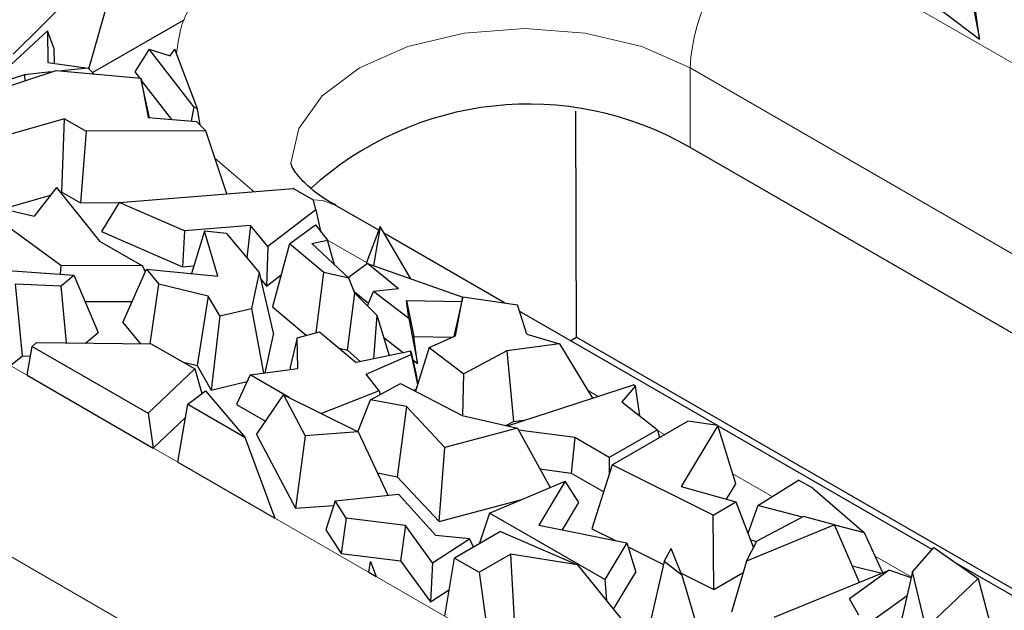
# Model space of a CAD drawing. Units: millimetres. Extents: x 0 to 420, y 0 to 297.
# Drawn here: x 159 to 169, y 85 to 91 of the extents above; entities that cross this region are included whole.
import ezdxf

# ---------------------------------------------------------------- set-up
doc = ezdxf.new("R2010")
doc.units = ezdxf.units.MM

msp = doc.modelspace()

# ---------------------------------------------------------------- linework, layer by layer
at = {"color": 8, "linetype": 'Continuous', "lineweight": 18}
for p, q in [((166.3589, 91.636), (180.7839, 83.3107)), ((165.5104, 90.1663), (179.9354, 81.841)), ((165.5104, 89.3497), (165.5104, 90.1663)), ((154.8472, 89.2364), (172.9492, 78.7889)), ((161.0345, 88.8958), (160.6336, 89.2362)), ((162.1876, 88.1668), (161.7898, 88.3964)), ((153.9987, 87.7667), (172.1006, 77.3192)), ((164.5676, 86.7932), (164.4579, 86.8565)), ((165.2483, 86.4003), (165.1766, 86.4417)), ((166.3522, 85.7632), (165.9477, 85.9967)), ((167.7813, 84.9384), (167.4104, 85.1525))]:
    msp.add_line(p, q, dxfattribs=at)
at = {"color": 7, "linetype": 'Continuous', "lineweight": 25}
for p, q in [((158.5626, 90.31), (159.3036, 91.0453)), ((159.339, 90.157), (159.5799, 91.0055)), ((167.9043, 90.9021), (168.482, 90.462)), ((168.3928, 90.924), (168.482, 90.462)), ((168.482, 90.462), (168.4442, 90.7392)), ((159.3765, 90.1197), (160.3173, 90.6627)), ((158.2919, 89.9743), (158.9144, 90.5479)), ((158.9144, 90.5479), (158.918, 90.2243)), ((158.9834, 90.3615), (158.9144, 90.5479)), ((158.985, 90.2148), (158.9834, 90.3615)), ((159.959, 90.3589), (159.8091, 90.1263)), ((160.4146, 89.769), (159.959, 90.3589)), ((159.959, 90.3589), (160.1716, 90.2914)), ((160.1716, 90.2914), (160.2208, 90.359)), ((160.4543, 89.7461), (160.2208, 90.359)), ((158.918, 90.2243), (159.3305, 90.1654)), ((159.3305, 90.1654), (159.059, 90.1366)), ((159.3305, 90.1654), (159.3897, 90.1066)), ((158.0774, 89.8358), (159.0024, 90.1417)), ((158.6787, 90.0962), (158.2919, 89.9743)), ((158.9529, 90.1253), (158.6787, 90.0962)), ((158.6787, 90.0962), (158.6826, 90.036)), ((159.0024, 90.1417), (159.8717, 90.0629)), ((159.8091, 90.1263), (159.8571, 90.0642)), ((159.8717, 90.0629), (159.9488, 89.6565)), ((159.9615, 89.6555), (159.8717, 90.0629)), ((159.8771, 90.0382), (160.1869, 89.6372)), ((160.4146, 89.769), (160.3896, 89.6208)), ((160.4543, 89.7461), (160.4146, 89.769)), ((159.9488, 89.6565), (160.4449, 89.6163)), ((160.4822, 89.5787), (160.4543, 89.7461)), ((164.3435, 87.4018), (164.339, 89.7217)), ((159.0881, 89.644), (158.4775, 89.4681)), ((159.0602, 88.8917), (159.0881, 89.644)), ((159.0881, 89.644), (159.3092, 89.5164)), ((160.5395, 89.521), (160.4449, 89.6163)), ((159.3092, 89.5164), (159.2511, 88.7815)), ((160.5395, 89.521), (159.3092, 89.5164)), ((160.7535, 88.8733), (160.5395, 89.521)), ((179.9354, 81.0244), (165.5104, 89.3497)), ((158.4582, 88.7183), (158.9442, 88.8583)), ((159.0075, 88.9398), (158.7776, 88.6435)), ((159.0075, 88.9398), (159.4473, 88.3887)), ((159.0486, 88.8883), (159.0602, 88.8917)), ((159.0602, 88.8917), (159.2511, 88.7815)), ((159.6489, 88.7851), (161.435, 88.9278)), ((161.6429, 88.8078), (161.435, 88.9278)), ((159.0516, 88.1359), (158.1635, 88.7873)), ((158.1635, 88.7873), (158.7776, 88.6435)), ((159.2511, 88.7815), (159.6477, 88.783)), ((159.6489, 88.7851), (159.4699, 88.4852)), ((160.3204, 88.4936), (159.6489, 88.7851)), ((161.6674, 88.7087), (161.6429, 88.8078)), ((162.3151, 88.4987), (161.8676, 88.757)), ((161.6674, 88.7087), (161.1749, 88.3308)), ((161.6674, 88.7087), (161.7149, 88.4915)), ((160.9977, 88.5477), (160.3204, 88.4936)), ((160.9977, 88.5477), (160.9606, 88.2175)), ((161.1749, 88.3308), (160.9977, 88.5477)), ((161.3992, 88.3611), (161.6636, 88.5559)), ((161.6636, 88.5559), (161.7894, 88.398)), ((159.4699, 88.4852), (160.3013, 88.1243)), ((160.3204, 88.4936), (160.3013, 88.1243)), ((160.5257, 88.489), (160.3906, 88.0549)), ((160.6625, 88.0292), (160.5257, 88.489)), ((160.7509, 88.4677), (160.5257, 88.489)), ((160.7509, 88.4677), (161.0872, 88.0665)), ((162.3303, 88.5384), (162.1876, 88.1668)), ((162.3303, 88.5384), (162.2606, 88.1359)), ((162.6437, 88.0002), (162.3303, 88.5384)), ((163.606, 87.7537), (162.3728, 88.4654)), ((159.4473, 88.3887), (159.8895, 88.1335)), ((161.3992, 88.3611), (161.2243, 87.711)), ((161.7515, 88.0651), (161.3992, 88.3611)), ((161.6265, 88.3642), (161.7894, 88.398)), ((161.6265, 88.3642), (162.0062, 88.0056)), ((161.859, 88.1446), (161.7894, 88.398)), ((161.1749, 88.3308), (161.161, 87.9257)), ((162.1977, 88.1582), (161.9993, 88.0121)), ((162.1876, 88.1668), (162.1934, 88.155)), ((162.5173, 87.8971), (162.1977, 88.1582)), ((162.1977, 88.1582), (163.1762, 87.8116)), ((158.4593, 88.0901), (159.1847, 88.0374)), ((159.0516, 88.1359), (159.0434, 88.0477)), ((159.8895, 88.1335), (159.0516, 88.1359)), ((159.0537, 87.9292), (159.1847, 88.0374)), ((159.1847, 88.0374), (159.4342, 87.448)), ((159.6857, 87.5507), (159.9297, 88.0985)), ((159.8895, 88.1335), (159.918, 88.0721)), ((159.9297, 88.0985), (160.057, 87.9451)), ((159.9297, 88.0985), (160.6625, 88.0292)), ((160.3013, 88.1243), (160.415, 88.1334)), ((161.0872, 88.0665), (161.0085, 87.6963)), ((161.0872, 88.0665), (161.2322, 87.4271)), ((161.161, 87.9257), (161.3135, 88.0428)), ((161.6722, 87.4469), (161.7515, 88.0651)), ((162.0062, 88.0056), (161.7515, 88.0651)), ((158.5858, 87.948), (159.0537, 87.9292)), ((158.6559, 87.2103), (158.5858, 87.948)), ((159.9683, 87.3335), (160.057, 87.9451)), ((160.5643, 87.8234), (160.057, 87.9451)), ((161.103, 87.9967), (161.161, 87.9257)), ((162.0697, 87.8536), (162.0062, 88.0056)), ((159.1093, 87.3426), (159.0537, 87.9292)), ((161.9924, 87.2677), (162.0697, 87.8536)), ((162.0621, 87.8718), (162.2097, 87.7512)), ((162.0697, 87.8536), (162.2952, 87.6276)), ((162.1985, 87.7245), (162.2599, 87.8703)), ((162.5173, 87.8971), (162.2599, 87.8703)), ((162.6228, 87.5939), (162.2599, 87.8703)), ((159.2988, 87.7679), (159.7819, 87.7665)), ((160.5643, 87.8234), (160.4507, 87.1092)), ((160.6818, 87.6194), (160.5643, 87.8234)), ((162.5977, 87.7778), (162.6742, 87.4091)), ((162.6228, 87.5939), (162.5977, 87.7778)), ((162.5977, 87.7778), (163.1664, 87.7679)), ((163.1774, 87.817), (163.0859, 87.4074)), ((163.1035, 87.4151), (163.1774, 87.817)), ((163.1774, 87.817), (163.7402, 87.7339)), ((163.8345, 87.4325), (163.7402, 87.7339)), ((160.6818, 87.6194), (161.0085, 87.6963)), ((161.0085, 87.6963), (161.1302, 87.031)), ((161.2243, 87.711), (161.5706, 87.42)), ((165.7908, 86.4927), (163.7622, 87.6635)), ((159.6857, 87.5507), (159.8651, 87.3346)), ((160.6818, 87.6194), (160.5955, 86.8578)), ((162.2952, 87.6276), (162.2602, 87.1781)), ((162.2952, 87.6276), (162.4212, 87.2114)), ((162.6228, 87.5939), (162.712, 87.1319)), ((159.304, 87.3405), (159.4342, 87.448)), ((161.4756, 87.3948), (161.7061, 87.4559)), ((161.7061, 87.4559), (162.0816, 87.1411)), ((163.8345, 87.4325), (164.1708, 87.3341)), ((158.757, 87.3065), (158.8005, 87.3458)), ((158.8005, 87.3458), (159.9793, 87.3334)), ((159.9793, 87.3334), (160.4279, 87.0745)), ((161.1486, 87.0334), (161.2322, 87.4271)), ((161.4756, 87.3948), (161.4045, 87.094)), ((161.4829, 87.0782), (161.4756, 87.3948)), ((162.3653, 87.396), (162.5678, 87.2417)), ((162.712, 87.1319), (162.6742, 87.4091)), ((162.6742, 87.4091), (163.074, 87.4021)), ((162.8321, 87.2964), (163.1035, 87.4151)), ((164.1708, 87.3341), (163.6293, 87.2615)), ((164.1708, 87.3341), (164.5077, 86.7736)), ((164.2796, 87.3649), (164.3435, 87.4018)), ((164.3435, 87.4018), (171.2187, 83.4339)), ((158.706, 87.0093), (158.757, 87.3065)), ((158.757, 87.3065), (159.9488, 86.6187)), ((161.9067, 87.2877), (161.9924, 87.2677)), ((161.9924, 87.2677), (162.1224, 87.1495)), ((162.6437, 87.2574), (162.0816, 87.1411)), ((162.6483, 87.2234), (162.6437, 87.2574)), ((162.6437, 87.2574), (162.7067, 86.9871)), ((162.8321, 87.2964), (162.6922, 86.8449)), ((162.8321, 87.2964), (163.1878, 87.0254)), ((163.6293, 87.2615), (163.1878, 87.0254)), ((163.6293, 87.2615), (163.6977, 86.5338)), ((158.5336, 87.1088), (158.6559, 87.2103)), ((158.6559, 87.2103), (158.7399, 87.2069)), ((160.3087, 87.1433), (160.4507, 87.1092)), ((162.184, 87.0204), (162.6483, 87.2234)), ((162.6483, 87.2234), (162.7138, 86.9147)), ((162.6645, 87.1681), (162.712, 87.1319)), ((160.4279, 87.0745), (159.9488, 86.6187)), ((160.4279, 87.0745), (160.4977, 86.8231)), ((160.4507, 87.1092), (160.5955, 86.8578)), ((160.9931, 87.0126), (161.4829, 87.0782)), ((161.4045, 87.094), (161.4051, 87.0678)), ((158.706, 87.0093), (160.0001, 86.2624)), ((160.5955, 86.8578), (160.9615, 86.944)), ((160.9931, 87.0126), (160.8534, 86.709)), ((161.3951, 86.7805), (160.9931, 87.0126)), ((162.3191, 86.8506), (162.184, 87.0204)), ((162.7157, 86.921), (162.7067, 86.9871)), ((163.1777, 86.5961), (163.1878, 87.0254)), ((160.3531, 86.712), (160.5343, 86.8512)), ((160.5343, 86.8512), (160.9395, 86.3736)), ((162.3191, 86.8506), (161.726, 86.6155)), ((162.229, 86.7588), (162.5384, 86.9243)), ((162.3191, 86.8506), (162.3291, 86.8124)), ((162.5384, 86.9243), (163.1707, 86.5977)), ((162.6713, 86.8557), (162.6993, 86.868)), ((163.6346, 86.4893), (164.9294, 86.911)), ((164.9486, 86.8999), (164.8109, 86.737)), ((164.9486, 86.8999), (164.9294, 86.911)), ((164.9941, 86.5919), (164.9486, 86.8999)), ((161.0591, 86.4024), (161.3358, 86.8101)), ((161.3358, 86.8101), (161.5587, 86.3867)), ((161.3358, 86.8101), (162.1041, 86.4269)), ((162.0991, 86.4294), (162.229, 86.7588)), ((162.5991, 86.6882), (162.229, 86.7588)), ((164.8109, 86.737), (165.1745, 86.4491)), ((160.2523, 86.1168), (160.3531, 86.712)), ((160.3531, 86.712), (160.9395, 86.3736)), ((160.8534, 86.709), (161.1507, 86.5374)), ((162.5991, 86.6882), (162.5017, 85.9677)), ((162.9943, 86.2677), (162.5991, 86.6882)), ((159.9488, 86.6187), (160.0001, 86.2624)), ((160.0001, 86.2624), (160.3301, 86.5763)), ((163.1707, 86.5977), (163.7384, 86.465)), ((163.6205, 86.4926), (163.6977, 86.5338)), ((163.6977, 86.5338), (163.823, 86.5506)), ((164.7103, 86.0898), (165.4885, 86.5389)), ((165.7957, 86.492), (165.4885, 86.5389)), ((162.1041, 86.4269), (161.5587, 86.3867)), ((162.1041, 86.4269), (162.4071, 85.7765)), ((163.7384, 86.465), (162.9943, 86.2677)), ((163.7384, 86.465), (164.0726, 85.8555)), ((164.3267, 86.3688), (163.7483, 86.4468)), ((165.1745, 86.4491), (164.681, 86.1643)), ((165.1745, 86.4491), (165.1965, 86.3704)), ((165.7957, 86.492), (165.4182, 85.8657)), ((165.9789, 85.8949), (165.7957, 86.492)), ((167.9957, 85.2202), (165.7965, 86.4895)), ((160.9395, 86.3736), (161.2472, 85.5426)), ((161.0591, 86.4024), (161.4583, 85.6439)), ((161.5587, 86.3867), (161.4583, 85.6439)), ((164.3267, 86.3688), (164.2911, 86.0051)), ((164.681, 86.1643), (164.3267, 86.3688)), ((162.9333, 85.5086), (162.9943, 86.2677)), ((160.2523, 86.1168), (161.2472, 85.5426)), ((164.681, 86.1643), (164.681, 85.997)), ((163.9665, 86.0489), (164.2911, 86.0051)), ((164.7103, 86.0898), (164.5032, 85.4321)), ((165.7479, 85.5732), (164.7103, 86.0898)), ((162.3001, 86.0062), (162.5017, 85.9677)), ((162.5017, 85.9677), (162.9333, 85.5086)), ((163.4509, 85.5941), (164.2287, 85.9212)), ((164.2287, 85.9212), (163.957, 85.4703)), ((164.3694, 85.7041), (164.2287, 85.9212)), ((164.2911, 86.0051), (164.6232, 85.8134)), ((166.2043, 85.6704), (166.6234, 85.9333)), ((166.7694, 85.8491), (166.6234, 85.9333)), ((165.4182, 85.8657), (165.9811, 85.7077)), ((165.8827, 85.7353), (165.9789, 85.8949)), ((166.7694, 85.8491), (167.3004, 85.3912)), ((161.8653, 85.7185), (161.7698, 85.423)), ((161.8653, 85.7185), (162.517, 85.7883)), ((161.9804, 85.5406), (161.8653, 85.7185)), ((162.517, 85.7883), (162.9018, 85.3649)), ((162.9333, 85.5086), (163.7842, 85.7343)), ((161.4583, 85.6439), (161.8505, 85.6728)), ((164.1992, 85.4217), (164.3694, 85.7041)), ((165.7479, 85.5732), (165.9811, 85.7077)), ((165.9811, 85.7077), (166.1599, 85.2376)), ((166.2043, 85.6704), (166.1045, 85.3834)), ((166.6634, 85.5534), (166.2043, 85.6704)), ((161.9804, 85.5406), (161.9279, 85.1788)), ((162.5885, 85.4664), (161.9804, 85.5406)), ((163.4509, 85.5941), (163.3437, 85.2751)), ((164.635, 84.9106), (163.4509, 85.5941)), ((165.755, 84.8088), (165.7479, 85.5732)), ((166.6754, 85.5597), (166.1947, 85.3058)), ((166.9936, 85.4719), (166.6754, 85.5597)), ((161.7698, 85.423), (161.9279, 85.1788)), ((162.5885, 85.4664), (162.5378, 85.1043)), ((162.8665, 85.0838), (162.5885, 85.4664)), ((163.957, 85.4703), (164.8627, 85.2885)), ((164.5032, 85.4321), (164.7435, 85.3124)), ((166.9936, 85.4719), (166.0902, 85.101)), ((167.2492, 84.8817), (166.9936, 85.4719)), ((167.3004, 85.3912), (166.9948, 85.469)), ((162.8665, 85.0838), (163.2453, 85.3295)), ((163.2453, 85.3295), (162.9018, 85.3649)), ((163.5656, 85.4032), (163.0932, 85.1306)), ((163.2453, 85.3295), (163.2854, 85.2415)), ((163.5656, 85.4032), (164.3548, 85.0608)), ((166.1292, 85.3183), (166.1928, 85.3021)), ((167.4897, 84.9802), (167.3004, 85.3912)), ((164.8627, 85.2885), (164.635, 84.9106)), ((164.8627, 85.2885), (164.9525, 84.9869)), ((164.8751, 85.2469), (165.239, 85.0657)), ((165.2457, 85.0949), (165.3146, 85.2298)), ((165.4273, 84.9571), (165.3146, 85.2298)), ((166.0902, 85.101), (166.1947, 85.3058)), ((167.7934, 84.9915), (168.014, 85.2411)), ((168.014, 85.2411), (168.4664, 84.9201)), ((161.9279, 85.1788), (162.5378, 85.1043)), ((162.9935, 84.5348), (163.0932, 85.1306)), ((163.0932, 85.1306), (163.3436, 84.986)), ((163.3436, 84.986), (163.6677, 85.173)), ((163.6677, 85.173), (163.7089, 84.4284)), ((164.3548, 85.0608), (163.6677, 85.173)), ((162.2124, 84.9856), (162.2309, 85.0953)), ((162.2309, 85.0953), (162.2876, 84.9422)), ((162.5378, 85.1043), (162.8448, 84.6818)), ((162.8665, 85.0838), (162.8448, 84.6818)), ((164.3548, 85.0608), (165.0202, 84.24)), ((165.2457, 85.0949), (165.0903, 84.4251)), ((165.4273, 84.9571), (165.2457, 85.0949)), ((166.0902, 85.101), (165.9368, 84.5768)), ((166.3738, 84.5233), (167.5529, 85.0061)), ((167.5529, 85.0061), (167.147, 84.7137)), ((167.1755, 85.0519), (167.4771, 84.9751)), ((167.7793, 84.9295), (167.5529, 85.0061)), ((171.067, 83.4476), (168.2515, 85.0726)), ((162.2124, 84.9856), (162.2876, 84.9422)), ((163.3436, 84.986), (163.4434, 84.2751)), ((164.635, 84.9106), (164.6509, 84.6954)), ((164.7232, 84.6063), (164.9525, 84.9869)), ((165.4196, 84.9758), (165.755, 84.8088)), ((165.4273, 84.9571), (165.6129, 84.3164)), ((165.755, 84.8088), (166.0554, 84.9821)), ((167.7934, 84.9915), (167.6476, 84.3523)), ((167.9463, 84.3587), (167.7934, 84.9915)), ((168.4664, 84.9201), (167.9643, 84.4412)), ((168.4664, 84.9201), (168.6386, 84.2737)), ((162.8448, 84.6818), (163.0392, 84.8079)), ((167.2442, 84.5439), (167.147, 84.7137)), ((167.2754, 84.4145), (167.7378, 84.7475))]:
    msp.add_line(p, q, dxfattribs=at)
at = {"color": 8, "linetype": 'Continuous', "lineweight": 18, "flags": 128}
for points in [[(161.4133, 89.1874), (161.4951, 89.5454), (161.7349, 89.8794), (162.1163, 90.1663), (162.6133, 90.3864), (163.1922, 90.5248), (163.8133, 90.572), (164.4345, 90.5248), (165.0133, 90.3864), (165.5104, 90.1663)], [(161.6338, 88.8131), (161.7392, 88.8046), (161.8676, 88.757)]]:
    msp.add_lwpolyline(points, dxfattribs=at)
at = {"color": 8, "linetype": 'Continuous', "lineweight": 18}
msp.add_arc((167.3525, 90.0826), 1.844, 122.60229, 177.39771, dxfattribs=at)
at = {"color": 7, "linetype": 'Continuous', "lineweight": 25}
msp.add_arc((163.8516, 86.4852), 3.3101, 59.92595, 132.55019, dxfattribs=at)
at = {"color": 8, "linetype": 'Continuous', "lineweight": 18}
msp.add_open_spline([(160.2385, 90.3072), (160.2498, 90.4029), (160.2776, 90.6384), (160.5565, 91.112), (161.2039, 91.6716), (162.1755, 92.0505), (163.0752, 92.2151), (163.8138, 92.2597), (164.5496, 92.2142), (165.4598, 92.0553), (166.0047, 91.8012), (166.3589, 91.636)], degree=3, knots=[0, 0, 0, 0, 0.0605861, 0.1490818, 0.3134749, 0.477868, 0.5663637, 0.6567374, 0.7471112, 0.8356069, 1, 1, 1, 1], dxfattribs=at)
at = {"color": 7, "linetype": 'Continuous', "lineweight": 25}
msp.add_open_spline([(161.8721, 88.7581), (161.8504, 88.7696), (161.7454, 88.8248), (161.6144, 88.928), (161.488, 89.0502), (161.4267, 89.1428), (161.4125, 89.1861), (161.4133, 89.1853), (161.4137, 89.185)], degree=3, knots=[0, 0, 0, 0, 0.04744081, 0.22850459, 0.41124622, 0.60045139, 0.8073242, 1, 1, 1, 1], dxfattribs=at)

doc.saveas('drawing.dxf')
